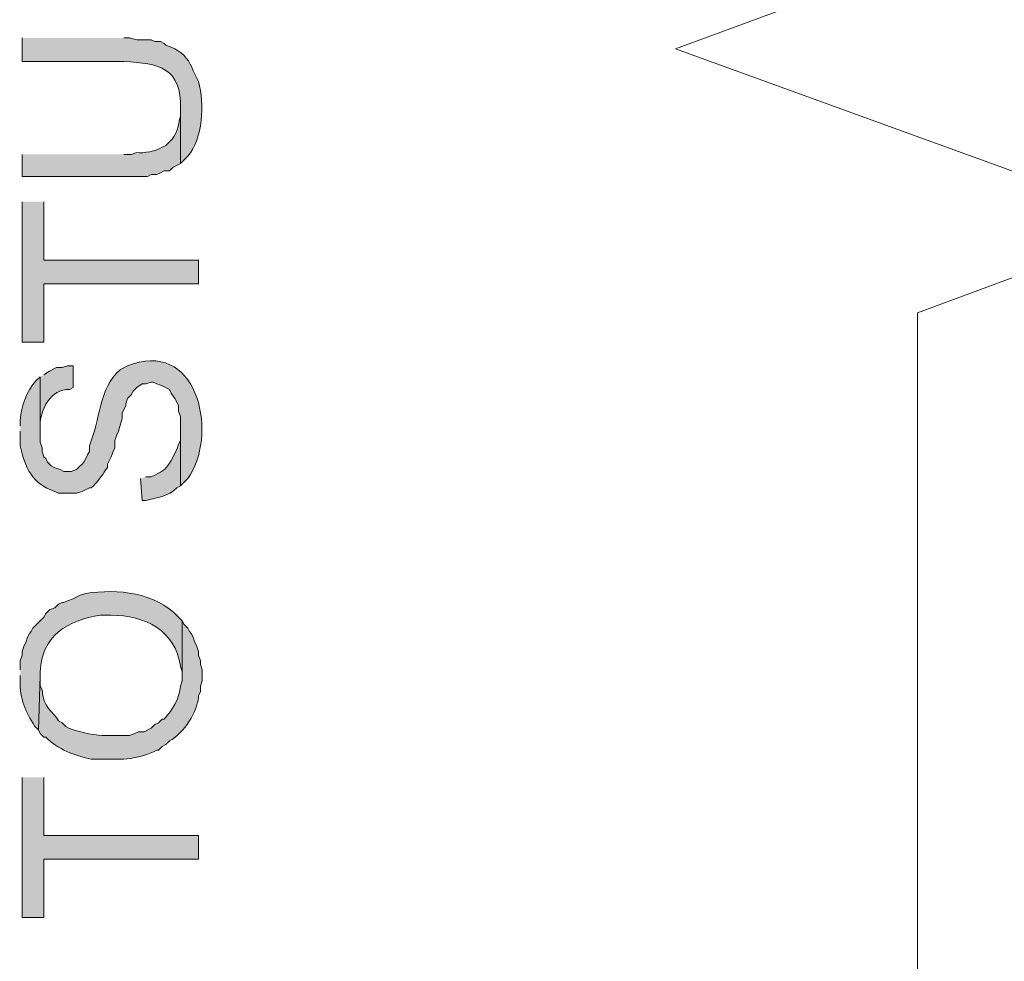
# Model space of a CAD drawing. Units: inches. Extents: x -0.43 to 9.07, y 0.71 to 10.35.
# Drawn here: x -0.43 to 0.02, y 4.37 to 4.8 of the extents above; entities that cross this region are included whole.
import ezdxf

# ---------------------------------------------------------------- set-up
doc = ezdxf.new("R2010")
doc.units = ezdxf.units.IN
doc.header["$MEASUREMENT"] = 0
doc.layers.add('Layer 1', color=7, linetype='Continuous')

msp = doc.modelspace()

# ---------------------------------------------------------------- hatches: boundary and pattern name
at = {"layer": 'Layer 1', "true_color": 0xffffff}
h = msp.add_hatch(color=7, dxfattribs=at)
edge = h.paths.add_edge_path()
edge.add_spline(control_points=[(-0.43068, 4.79403), (-0.43068, 4.79403), (-0.43068, 4.78319), (-0.43068, 4.78319), (-0.43068, 4.78319), (-0.38401, 4.78319), (-0.38401, 4.78319), (-0.36786, 4.7825), (-0.35762, 4.78038), (-0.35818, 4.76153), (-0.35818, 4.76153), (-0.35818, 4.73653), (-0.35818, 4.73653), (-0.35818, 4.73653), (-0.35484, 4.73986), (-0.35484, 4.73986), (-0.3478, 4.74793), (-0.3472, 4.76396), (-0.34984, 4.77403), (-0.34984, 4.77403), (-0.35234, 4.77903), (-0.35234, 4.77903), (-0.35366, 4.78329), (-0.35675, 4.78692), (-0.36068, 4.78903), (-0.36068, 4.78903), (-0.36234, 4.78986), (-0.36234, 4.78986), (-0.36234, 4.78986), (-0.36484, 4.79069), (-0.36484, 4.79069), (-0.36484, 4.79069), (-0.36568, 4.79153), (-0.36568, 4.79153), (-0.36568, 4.79153), (-0.36734, 4.79236), (-0.36734, 4.79236), (-0.36734, 4.79236), (-0.36984, 4.79236), (-0.36984, 4.79236), (-0.36984, 4.79236), (-0.37151, 4.79319), (-0.37151, 4.79319), (-0.37151, 4.79319), (-0.37818, 4.79319), (-0.37818, 4.79319), (-0.37818, 4.79319), (-0.38151, 4.79403), (-0.38151, 4.79403), (-0.38151, 4.79403), (-0.38401, 4.79403), (-0.38401, 4.79403)], knot_values=[0, 0, 0, 0, 0.013889, 0.013889, 0.013889, 0.027778, 0.027778, 0.027778, 0.041667, 0.041667, 0.041667, 0.055556, 0.055556, 0.055556, 0.069444, 0.069444, 0.069444, 0.083333, 0.083333, 0.083333, 0.097222, 0.097222, 0.097222, 0.111111, 0.111111, 0.111111, 0.125, 0.125, 0.125, 0.138889, 0.138889, 0.138889, 0.152778, 0.152778, 0.152778, 0.166667, 0.166667, 0.166667, 0.180556, 0.180556, 0.180556, 0.194444, 0.194444, 0.194444, 0.208333, 0.208333, 0.208333, 0.222222, 0.222222, 0.222222, 0.236111, 0.236111, 0.236111, 0.236111], degree=3, periodic=0)
edge.add_line((-0.38401, 4.79403), (-0.43068, 4.79403))
h = msp.add_hatch(color=7, dxfattribs=at)
edge = h.paths.add_edge_path()
edge.add_spline(control_points=[(-0.43068, 4.74069), (-0.43068, 4.74069), (-0.43068, 4.73069), (-0.43068, 4.73069), (-0.43068, 4.73069), (-0.37318, 4.73069), (-0.37318, 4.73069), (-0.37318, 4.73069), (-0.37151, 4.73153), (-0.37151, 4.73153), (-0.37151, 4.73153), (-0.36901, 4.73153), (-0.36901, 4.73153), (-0.36901, 4.73153), (-0.36734, 4.73236), (-0.36734, 4.73236), (-0.36734, 4.73236), (-0.36568, 4.73319), (-0.36568, 4.73319), (-0.36568, 4.73319), (-0.36318, 4.73319), (-0.36318, 4.73319), (-0.36318, 4.73319), (-0.36151, 4.73486), (-0.36151, 4.73486), (-0.36151, 4.73486), (-0.35818, 4.73653), (-0.35818, 4.73653), (-0.35818, 4.73653), (-0.35818, 4.76153), (-0.35818, 4.76153), (-0.35818, 4.76153), (-0.35818, 4.75819), (-0.35818, 4.75819), (-0.35923, 4.7541), (-0.3595, 4.74944), (-0.36318, 4.74653), (-0.36318, 4.74653), (-0.36484, 4.74486), (-0.36484, 4.74486), (-0.36484, 4.74486), (-0.36651, 4.74403), (-0.36651, 4.74403), (-0.36895, 4.74231), (-0.37522, 4.74111), (-0.37818, 4.74153), (-0.37818, 4.74153), (-0.38068, 4.74069), (-0.38068, 4.74069), (-0.38068, 4.74069), (-0.38401, 4.74069), (-0.38401, 4.74069)], knot_values=[0, 0, 0, 0, 0.013889, 0.013889, 0.013889, 0.027778, 0.027778, 0.027778, 0.041667, 0.041667, 0.041667, 0.055556, 0.055556, 0.055556, 0.069444, 0.069444, 0.069444, 0.083333, 0.083333, 0.083333, 0.097222, 0.097222, 0.097222, 0.111111, 0.111111, 0.111111, 0.125, 0.125, 0.125, 0.138889, 0.138889, 0.138889, 0.152778, 0.152778, 0.152778, 0.166667, 0.166667, 0.166667, 0.180556, 0.180556, 0.180556, 0.194444, 0.194444, 0.194444, 0.208333, 0.208333, 0.208333, 0.222222, 0.222222, 0.222222, 0.236111, 0.236111, 0.236111, 0.236111], degree=3, periodic=0)
edge.add_line((-0.38401, 4.74069), (-0.43068, 4.74069))
for points in [[(-0.43068, 4.71903), (-0.43068, 4.65486), (-0.42068, 4.65486), (-0.42068, 4.68153), (-0.34984, 4.68153), (-0.34984, 4.69236), (-0.42068, 4.69236), (-0.42068, 4.71903)], [(-0.43068, 4.4557), (-0.43068, 4.39153), (-0.42068, 4.39153), (-0.42068, 4.41819), (-0.34984, 4.41819), (-0.34984, 4.42903), (-0.42068, 4.42903), (-0.42068, 4.4557)]]:
    msp.add_hatch(color=7, dxfattribs=at).paths.add_polyline_path(points)
h = msp.add_hatch(color=7, dxfattribs=at)
edge = h.paths.add_edge_path()
edge.add_spline(control_points=[(-0.43151, 4.61403), (-0.43151, 4.61403), (-0.43151, 4.60736), (-0.43151, 4.60736), (-0.4294, 4.59728), (-0.42612, 4.5901), (-0.41568, 4.58653), (-0.41568, 4.58653), (-0.41401, 4.58569), (-0.41401, 4.58569), (-0.41401, 4.58569), (-0.40568, 4.58569), (-0.40568, 4.58569), (-0.40568, 4.58569), (-0.40318, 4.58653), (-0.40318, 4.58653), (-0.40318, 4.58653), (-0.39984, 4.58819), (-0.39984, 4.58819), (-0.39984, 4.58819), (-0.39901, 4.58819), (-0.39901, 4.58819), (-0.39637, 4.59065), (-0.39414, 4.59346), (-0.39234, 4.59653), (-0.39234, 4.59653), (-0.39151, 4.59736), (-0.39151, 4.59736), (-0.39151, 4.59736), (-0.39151, 4.59903), (-0.39151, 4.59903), (-0.39151, 4.59903), (-0.38984, 4.60236), (-0.38984, 4.60236), (-0.38984, 4.60236), (-0.38901, 4.60486), (-0.38901, 4.60486), (-0.38901, 4.60486), (-0.38818, 4.60653), (-0.38818, 4.60653), (-0.38818, 4.60653), (-0.38818, 4.60986), (-0.38818, 4.60986), (-0.38818, 4.60986), (-0.38734, 4.61236), (-0.38734, 4.61236), (-0.38734, 4.61236), (-0.38651, 4.61403), (-0.38651, 4.61403), (-0.38651, 4.61403), (-0.38568, 4.61736), (-0.38568, 4.61736), (-0.38568, 4.61736), (-0.38484, 4.61986), (-0.38484, 4.61986), (-0.38484, 4.61986), (-0.38484, 4.62236), (-0.38484, 4.62236), (-0.38484, 4.62236), (-0.38401, 4.62403), (-0.38401, 4.62403), (-0.38401, 4.62403), (-0.38318, 4.62569), (-0.38318, 4.62569), (-0.38318, 4.62569), (-0.38318, 4.62653), (-0.38318, 4.62653), (-0.38318, 4.62653), (-0.38234, 4.62903), (-0.38234, 4.62903), (-0.38234, 4.62903), (-0.38068, 4.63069), (-0.38068, 4.63069), (-0.38068, 4.63069), (-0.37984, 4.63236), (-0.37984, 4.63236), (-0.37984, 4.63236), (-0.37818, 4.63403), (-0.37818, 4.63403), (-0.37818, 4.63403), (-0.37568, 4.63569), (-0.37568, 4.63569), (-0.37568, 4.63569), (-0.37401, 4.63569), (-0.37401, 4.63569), (-0.37401, 4.63569), (-0.37151, 4.63653), (-0.37151, 4.63653), (-0.37151, 4.63653), (-0.37068, 4.63653), (-0.37068, 4.63653), (-0.37068, 4.63653), (-0.36901, 4.63569), (-0.36901, 4.63569), (-0.36901, 4.63569), (-0.36651, 4.63486), (-0.36651, 4.63486), (-0.36651, 4.63486), (-0.36318, 4.63319), (-0.36318, 4.63319), (-0.36318, 4.63319), (-0.36234, 4.63153), (-0.36234, 4.63153), (-0.36234, 4.63153), (-0.36068, 4.62903), (-0.36068, 4.62903), (-0.36068, 4.62903), (-0.35984, 4.62736), (-0.35984, 4.62736), (-0.35984, 4.62736), (-0.35901, 4.62569), (-0.35901, 4.62569), (-0.35901, 4.62569), (-0.35901, 4.62319), (-0.35901, 4.62319), (-0.35901, 4.62319), (-0.35818, 4.62069), (-0.35818, 4.62069), (-0.35818, 4.62069), (-0.35818, 4.58903), (-0.35818, 4.58903), (-0.35818, 4.58903), (-0.35484, 4.59236), (-0.35484, 4.59236), (-0.34098, 4.61146), (-0.34925, 4.65468), (-0.37984, 4.64486), (-0.37984, 4.64486), (-0.38234, 4.64403), (-0.38234, 4.64403), (-0.38234, 4.64403), (-0.38568, 4.64236), (-0.38568, 4.64236), (-0.39579, 4.63338), (-0.3948, 4.61919), (-0.39984, 4.60736), (-0.39984, 4.60736), (-0.39984, 4.60486), (-0.39984, 4.60486), (-0.39984, 4.60486), (-0.40068, 4.60319), (-0.40068, 4.60319), (-0.40068, 4.60319), (-0.40151, 4.60153), (-0.40151, 4.60153), (-0.40151, 4.60153), (-0.40234, 4.59986), (-0.40234, 4.59986), (-0.40234, 4.59986), (-0.40318, 4.59903), (-0.40318, 4.59903), (-0.40318, 4.59903), (-0.40401, 4.59819), (-0.40401, 4.59819), (-0.40401, 4.59819), (-0.40568, 4.59653), (-0.40568, 4.59653), (-0.40568, 4.59653), (-0.40818, 4.59569), (-0.40818, 4.59569), (-0.40818, 4.59569), (-0.41151, 4.59569), (-0.41151, 4.59569), (-0.41151, 4.59569), (-0.41318, 4.59653), (-0.41318, 4.59653), (-0.41318, 4.59653), (-0.41568, 4.59736), (-0.41568, 4.59736), (-0.41568, 4.59736), (-0.41734, 4.59819), (-0.41734, 4.59819), (-0.41734, 4.59819), (-0.41901, 4.59986), (-0.41901, 4.59986), (-0.41901, 4.59986), (-0.41984, 4.60153), (-0.41984, 4.60153), (-0.41984, 4.60153), (-0.42068, 4.60236), (-0.42068, 4.60236), (-0.42068, 4.60236), (-0.42151, 4.60486), (-0.42151, 4.60486), (-0.42151, 4.60486), (-0.42151, 4.60653), (-0.42151, 4.60653), (-0.42151, 4.60653), (-0.42234, 4.60903), (-0.42234, 4.60903), (-0.42234, 4.60903), (-0.42234, 4.63903), (-0.42234, 4.63903), (-0.42234, 4.63903), (-0.42401, 4.63736), (-0.42401, 4.63736), (-0.42876, 4.63249), (-0.43087, 4.6256), (-0.43151, 4.61903), (-0.43151, 4.61903), (-0.43151, 4.61653), (-0.43151, 4.61653)], knot_values=[0, 0, 0, 0, 0.013889, 0.013889, 0.013889, 0.027778, 0.027778, 0.027778, 0.041667, 0.041667, 0.041667, 0.055556, 0.055556, 0.055556, 0.069444, 0.069444, 0.069444, 0.083333, 0.083333, 0.083333, 0.097222, 0.097222, 0.097222, 0.111111, 0.111111, 0.111111, 0.125, 0.125, 0.125, 0.138889, 0.138889, 0.138889, 0.152778, 0.152778, 0.152778, 0.166667, 0.166667, 0.166667, 0.180556, 0.180556, 0.180556, 0.194444, 0.194444, 0.194444, 0.208333, 0.208333, 0.208333, 0.222222, 0.222222, 0.222222, 0.236111, 0.236111, 0.236111, 0.25, 0.25, 0.25, 0.263889, 0.263889, 0.263889, 0.277778, 0.277778, 0.277778, 0.291667, 0.291667, 0.291667, 0.305556, 0.305556, 0.305556, 0.319444, 0.319444, 0.319444, 0.333333, 0.333333, 0.333333, 0.347222, 0.347222, 0.347222, 0.361111, 0.361111, 0.361111, 0.375, 0.375, 0.375, 0.388889, 0.388889, 0.388889, 0.402778, 0.402778, 0.402778, 0.416667, 0.416667, 0.416667, 0.430556, 0.430556, 0.430556, 0.444444, 0.444444, 0.444444, 0.458333, 0.458333, 0.458333, 0.472222, 0.472222, 0.472222, 0.486111, 0.486111, 0.486111, 0.5, 0.5, 0.5, 0.513889, 0.513889, 0.513889, 0.527778, 0.527778, 0.527778, 0.541667, 0.541667, 0.541667, 0.555556, 0.555556, 0.555556, 0.569444, 0.569444, 0.569444, 0.583333, 0.583333, 0.583333, 0.597222, 0.597222, 0.597222, 0.611111, 0.611111, 0.611111, 0.625, 0.625, 0.625, 0.638889, 0.638889, 0.638889, 0.652778, 0.652778, 0.652778, 0.666667, 0.666667, 0.666667, 0.680556, 0.680556, 0.680556, 0.694444, 0.694444, 0.694444, 0.708333, 0.708333, 0.708333, 0.722222, 0.722222, 0.722222, 0.736111, 0.736111, 0.736111, 0.75, 0.75, 0.75, 0.763889, 0.763889, 0.763889, 0.777778, 0.777778, 0.777778, 0.791667, 0.791667, 0.791667, 0.805556, 0.805556, 0.805556, 0.819444, 0.819444, 0.819444, 0.833333, 0.833333, 0.833333, 0.847222, 0.847222, 0.847222, 0.861111, 0.861111, 0.861111, 0.875, 0.875, 0.875, 0.888889, 0.888889, 0.888889, 0.902778, 0.902778, 0.902778, 0.916667, 0.916667, 0.916667, 0.930556, 0.930556, 0.930556, 0.930556], degree=3, periodic=0)
edge.add_line((-0.43151, 4.61653), (-0.43151, 4.61403))
h = msp.add_hatch(color=7, dxfattribs=at)
edge = h.paths.add_edge_path()
edge.add_spline(control_points=[(-0.42234, 4.63903), (-0.42234, 4.63903), (-0.42234, 4.61403), (-0.42234, 4.61403), (-0.42234, 4.61403), (-0.42234, 4.61653), (-0.42234, 4.61653), (-0.42255, 4.62389), (-0.41741, 4.63356), (-0.40901, 4.6332), (-0.40901, 4.6332), (-0.40734, 4.63403), (-0.40734, 4.63403), (-0.40734, 4.63403), (-0.40734, 4.64403), (-0.40734, 4.64403), (-0.40734, 4.64403), (-0.40984, 4.64403), (-0.40984, 4.64403), (-0.40984, 4.64403), (-0.41234, 4.6432), (-0.41234, 4.6432), (-0.41234, 4.6432), (-0.41484, 4.6432), (-0.41484, 4.6432), (-0.41484, 4.6432), (-0.41818, 4.64153), (-0.41818, 4.64153), (-0.41818, 4.64153), (-0.42068, 4.63986), (-0.42068, 4.63986)], knot_values=[0, 0, 0, 0, 0.013889, 0.013889, 0.013889, 0.027778, 0.027778, 0.027778, 0.041667, 0.041667, 0.041667, 0.055556, 0.055556, 0.055556, 0.069444, 0.069444, 0.069444, 0.083333, 0.083333, 0.083333, 0.097222, 0.097222, 0.097222, 0.111111, 0.111111, 0.111111, 0.125, 0.125, 0.125, 0.138889, 0.138889, 0.138889, 0.138889], degree=3, periodic=0)
edge.add_line((-0.42068, 4.63986), (-0.42234, 4.63903))
h = msp.add_hatch(color=7, dxfattribs=at)
edge = h.paths.add_edge_path()
edge.add_spline(control_points=[(-0.37651, 4.59236), (-0.37651, 4.59236), (-0.37568, 4.58236), (-0.37568, 4.58236), (-0.37568, 4.58236), (-0.37401, 4.58236), (-0.37401, 4.58236), (-0.36916, 4.58358), (-0.36345, 4.58415), (-0.35984, 4.58819), (-0.35984, 4.58819), (-0.35818, 4.58903), (-0.35818, 4.58903), (-0.35818, 4.58903), (-0.35818, 4.61653), (-0.35818, 4.61653), (-0.35818, 4.61653), (-0.35818, 4.60986), (-0.35818, 4.60986), (-0.35818, 4.60986), (-0.35901, 4.60819), (-0.35901, 4.60819), (-0.35901, 4.60819), (-0.35984, 4.60569), (-0.35984, 4.60569), (-0.35984, 4.60569), (-0.36068, 4.60403), (-0.36068, 4.60403), (-0.36068, 4.60403), (-0.36151, 4.60236), (-0.36151, 4.60236), (-0.36151, 4.60236), (-0.36234, 4.60069), (-0.36234, 4.60069), (-0.36477, 4.59696), (-0.36575, 4.59578), (-0.36984, 4.59403), (-0.36984, 4.59403), (-0.37151, 4.5932), (-0.37151, 4.5932), (-0.37151, 4.5932), (-0.37401, 4.5932), (-0.37401, 4.5932)], knot_values=[0, 0, 0, 0, 0.013889, 0.013889, 0.013889, 0.027778, 0.027778, 0.027778, 0.041667, 0.041667, 0.041667, 0.055556, 0.055556, 0.055556, 0.069444, 0.069444, 0.069444, 0.083333, 0.083333, 0.083333, 0.097222, 0.097222, 0.097222, 0.111111, 0.111111, 0.111111, 0.125, 0.125, 0.125, 0.138889, 0.138889, 0.138889, 0.152778, 0.152778, 0.152778, 0.166667, 0.166667, 0.166667, 0.180556, 0.180556, 0.180556, 0.194444, 0.194444, 0.194444, 0.194444], degree=3, periodic=0)
edge.add_line((-0.37401, 4.5932), (-0.37651, 4.59236))
h = msp.add_hatch(color=7, dxfattribs=at)
edge = h.paths.add_edge_path()
edge.add_spline(control_points=[(-0.43151, 4.50236), (-0.43151, 4.50236), (-0.43151, 4.49986), (-0.43151, 4.49986), (-0.43176, 4.49147), (-0.4292, 4.48604), (-0.42484, 4.47903), (-0.42484, 4.47903), (-0.42318, 4.47736), (-0.42318, 4.47736), (-0.42318, 4.47736), (-0.42234, 4.50236), (-0.42234, 4.50236), (-0.42234, 4.50236), (-0.42234, 4.50403), (-0.42234, 4.50403), (-0.422, 4.52042), (-0.40952, 4.52765), (-0.39484, 4.52986), (-0.39484, 4.52986), (-0.38984, 4.52986), (-0.38984, 4.52986), (-0.37472, 4.53006), (-0.36032, 4.52281), (-0.35818, 4.50653), (-0.35818, 4.50653), (-0.35734, 4.50403), (-0.35734, 4.50403), (-0.35734, 4.50403), (-0.35734, 4.50236), (-0.35734, 4.50236), (-0.35734, 4.50236), (-0.35734, 4.52736), (-0.35734, 4.52736), (-0.35734, 4.52736), (-0.35901, 4.52903), (-0.35901, 4.52903), (-0.37004, 4.54042), (-0.38654, 4.54196), (-0.40151, 4.53986), (-0.40151, 4.53986), (-0.40401, 4.53903), (-0.40401, 4.53903), (-0.40401, 4.53903), (-0.40734, 4.53736), (-0.40734, 4.53736), (-0.40734, 4.53736), (-0.40984, 4.53653), (-0.40984, 4.53653), (-0.40984, 4.53653), (-0.41151, 4.53569), (-0.41151, 4.53569), (-0.41151, 4.53569), (-0.41234, 4.53569), (-0.41234, 4.53569), (-0.41234, 4.53569), (-0.41401, 4.53486), (-0.41401, 4.53486), (-0.41401, 4.53486), (-0.41568, 4.53319), (-0.41568, 4.53319), (-0.41568, 4.53319), (-0.41818, 4.53236), (-0.41818, 4.53236), (-0.41818, 4.53236), (-0.41984, 4.53069), (-0.41984, 4.53069), (-0.41984, 4.53069), (-0.42068, 4.52903), (-0.42068, 4.52903), (-0.42068, 4.52903), (-0.42568, 4.52403), (-0.42568, 4.52403), (-0.42568, 4.52403), (-0.42651, 4.52236), (-0.42651, 4.52236), (-0.42651, 4.52236), (-0.42734, 4.52153), (-0.42734, 4.52153), (-0.42734, 4.52153), (-0.42818, 4.51986), (-0.42818, 4.51986), (-0.42818, 4.51986), (-0.42901, 4.51736), (-0.42901, 4.51736), (-0.42901, 4.51736), (-0.42984, 4.51569), (-0.42984, 4.51569), (-0.42984, 4.51569), (-0.43068, 4.51319), (-0.43068, 4.51319), (-0.43068, 4.51319), (-0.43068, 4.51153), (-0.43068, 4.51153), (-0.43068, 4.51153), (-0.43151, 4.50903), (-0.43151, 4.50903), (-0.43151, 4.50903), (-0.43151, 4.50486), (-0.43151, 4.50486)], knot_values=[0, 0, 0, 0, 0.013889, 0.013889, 0.013889, 0.027778, 0.027778, 0.027778, 0.041667, 0.041667, 0.041667, 0.055556, 0.055556, 0.055556, 0.069444, 0.069444, 0.069444, 0.083333, 0.083333, 0.083333, 0.097222, 0.097222, 0.097222, 0.111111, 0.111111, 0.111111, 0.125, 0.125, 0.125, 0.138889, 0.138889, 0.138889, 0.152778, 0.152778, 0.152778, 0.166667, 0.166667, 0.166667, 0.180556, 0.180556, 0.180556, 0.194444, 0.194444, 0.194444, 0.208333, 0.208333, 0.208333, 0.222222, 0.222222, 0.222222, 0.236111, 0.236111, 0.236111, 0.25, 0.25, 0.25, 0.263889, 0.263889, 0.263889, 0.277778, 0.277778, 0.277778, 0.291667, 0.291667, 0.291667, 0.305556, 0.305556, 0.305556, 0.319444, 0.319444, 0.319444, 0.333333, 0.333333, 0.333333, 0.347222, 0.347222, 0.347222, 0.361111, 0.361111, 0.361111, 0.375, 0.375, 0.375, 0.388889, 0.388889, 0.388889, 0.402778, 0.402778, 0.402778, 0.416667, 0.416667, 0.416667, 0.430556, 0.430556, 0.430556, 0.444444, 0.444444, 0.444444, 0.458333, 0.458333, 0.458333, 0.458333], degree=3, periodic=0)
edge.add_line((-0.43151, 4.50486), (-0.43151, 4.50236))
h = msp.add_hatch(color=7, dxfattribs=at)
edge = h.paths.add_edge_path()
edge.add_spline(control_points=[(-0.42318, 4.47736), (-0.42318, 4.47736), (-0.42234, 4.47569), (-0.42234, 4.47569), (-0.42234, 4.47569), (-0.42068, 4.47403), (-0.42068, 4.47403), (-0.42068, 4.47403), (-0.41984, 4.47403), (-0.41984, 4.47403), (-0.41427, 4.46849), (-0.40657, 4.46561), (-0.39901, 4.46403), (-0.39901, 4.46403), (-0.39401, 4.46403), (-0.39401, 4.46403), (-0.38486, 4.46383), (-0.37733, 4.46374), (-0.36901, 4.4682), (-0.36901, 4.4682), (-0.36818, 4.4682), (-0.36818, 4.4682), (-0.36818, 4.4682), (-0.36651, 4.46986), (-0.36651, 4.46986), (-0.36651, 4.46986), (-0.36484, 4.47069), (-0.36484, 4.47069), (-0.36484, 4.47069), (-0.36318, 4.47236), (-0.36318, 4.47236), (-0.35676, 4.47583), (-0.35007, 4.48593), (-0.34984, 4.49319), (-0.34984, 4.49319), (-0.34901, 4.49486), (-0.34901, 4.49486), (-0.34901, 4.49486), (-0.34901, 4.49736), (-0.34901, 4.49736), (-0.34901, 4.49736), (-0.34818, 4.49986), (-0.34818, 4.49986), (-0.34818, 4.49986), (-0.34818, 4.50486), (-0.34818, 4.50486), (-0.34818, 4.50486), (-0.34901, 4.50736), (-0.34901, 4.50736), (-0.34901, 4.50736), (-0.34901, 4.50903), (-0.34901, 4.50903), (-0.34901, 4.50903), (-0.34984, 4.51153), (-0.34984, 4.51153), (-0.34984, 4.51153), (-0.34984, 4.51319), (-0.34984, 4.51319), (-0.34984, 4.51319), (-0.35068, 4.51569), (-0.35068, 4.51569), (-0.35068, 4.51569), (-0.35151, 4.51736), (-0.35151, 4.51736), (-0.35151, 4.51736), (-0.35234, 4.51986), (-0.35234, 4.51986), (-0.35234, 4.51986), (-0.35318, 4.52153), (-0.35318, 4.52153), (-0.35318, 4.52153), (-0.35401, 4.52236), (-0.35401, 4.52236), (-0.35401, 4.52236), (-0.35484, 4.52403), (-0.35484, 4.52403), (-0.35484, 4.52403), (-0.35651, 4.52569), (-0.35651, 4.52569), (-0.35651, 4.52569), (-0.35734, 4.52736), (-0.35734, 4.52736), (-0.35734, 4.52736), (-0.35734, 4.49986), (-0.35734, 4.49986), (-0.35734, 4.49986), (-0.35818, 4.49736), (-0.35818, 4.49736), (-0.35865, 4.49171), (-0.36182, 4.48636), (-0.36568, 4.48236), (-0.36568, 4.48236), (-0.36651, 4.48236), (-0.36651, 4.48236), (-0.36651, 4.48236), (-0.36818, 4.48069), (-0.36818, 4.48069), (-0.36818, 4.48069), (-0.36984, 4.47986), (-0.36984, 4.47986), (-0.36984, 4.47986), (-0.37151, 4.4782), (-0.37151, 4.4782), (-0.37151, 4.4782), (-0.37484, 4.47653), (-0.37484, 4.47653), (-0.37484, 4.47653), (-0.37734, 4.47653), (-0.37734, 4.47653), (-0.37734, 4.47653), (-0.37901, 4.47569), (-0.37901, 4.47569), (-0.37901, 4.47569), (-0.38151, 4.47486), (-0.38151, 4.47486), (-0.38151, 4.47486), (-0.39401, 4.47486), (-0.39401, 4.47486), (-0.39793, 4.47508), (-0.4075, 4.47674), (-0.41068, 4.47903), (-0.41068, 4.47903), (-0.41234, 4.48069), (-0.41234, 4.48069), (-0.41234, 4.48069), (-0.41401, 4.48153), (-0.41401, 4.48153), (-0.4162, 4.48569), (-0.42134, 4.48789), (-0.42151, 4.49569), (-0.42151, 4.49569), (-0.42234, 4.49736), (-0.42234, 4.49736), (-0.42234, 4.49736), (-0.42234, 4.50236), (-0.42234, 4.50236)], knot_values=[0, 0, 0, 0, 0.013889, 0.013889, 0.013889, 0.027778, 0.027778, 0.027778, 0.041667, 0.041667, 0.041667, 0.055556, 0.055556, 0.055556, 0.069444, 0.069444, 0.069444, 0.083333, 0.083333, 0.083333, 0.097222, 0.097222, 0.097222, 0.111111, 0.111111, 0.111111, 0.125, 0.125, 0.125, 0.138889, 0.138889, 0.138889, 0.152778, 0.152778, 0.152778, 0.166667, 0.166667, 0.166667, 0.180556, 0.180556, 0.180556, 0.194444, 0.194444, 0.194444, 0.208333, 0.208333, 0.208333, 0.222222, 0.222222, 0.222222, 0.236111, 0.236111, 0.236111, 0.25, 0.25, 0.25, 0.263889, 0.263889, 0.263889, 0.277778, 0.277778, 0.277778, 0.291667, 0.291667, 0.291667, 0.305556, 0.305556, 0.305556, 0.319444, 0.319444, 0.319444, 0.333333, 0.333333, 0.333333, 0.347222, 0.347222, 0.347222, 0.361111, 0.361111, 0.361111, 0.375, 0.375, 0.375, 0.388889, 0.388889, 0.388889, 0.402778, 0.402778, 0.402778, 0.416667, 0.416667, 0.416667, 0.430556, 0.430556, 0.430556, 0.444444, 0.444444, 0.444444, 0.458333, 0.458333, 0.458333, 0.472222, 0.472222, 0.472222, 0.486111, 0.486111, 0.486111, 0.5, 0.5, 0.5, 0.513889, 0.513889, 0.513889, 0.527778, 0.527778, 0.527778, 0.541667, 0.541667, 0.541667, 0.555556, 0.555556, 0.555556, 0.569444, 0.569444, 0.569444, 0.583333, 0.583333, 0.583333, 0.597222, 0.597222, 0.597222, 0.611111, 0.611111, 0.611111, 0.625, 0.625, 0.625, 0.625], degree=3, periodic=0)
edge.add_line((-0.42234, 4.50236), (-0.42318, 4.47736))

# ---------------------------------------------------------------- linework, layer by layer
at = {"layer": 'Layer 1', "lineweight": 0}
for points in [[(-0.02068, 8.04403), (-0.02068, 4.82986), (-0.13151, 4.78903), (0.08932, 4.70903), (-0.02068, 4.6682), (-0.02068, 1.64986)], [(-0.43068, 4.71903), (-0.43068, 4.65486), (-0.42068, 4.65486), (-0.42068, 4.68153), (-0.34984, 4.68153), (-0.34984, 4.69236), (-0.42068, 4.69236), (-0.42068, 4.71903)], [(-0.43068, 4.4557), (-0.43068, 4.39153), (-0.42068, 4.39153), (-0.42068, 4.41819), (-0.34984, 4.41819), (-0.34984, 4.42903), (-0.42068, 4.42903), (-0.42068, 4.4557)]]:
    msp.add_lwpolyline(points, dxfattribs=at)
for points, knots in [([(-0.43068, 4.79403), (-0.43068, 4.79403), (-0.43068, 4.78319), (-0.43068, 4.78319), (-0.43068, 4.78319), (-0.38401, 4.78319), (-0.38401, 4.78319), (-0.36786, 4.7825), (-0.35762, 4.78038), (-0.35818, 4.76153), (-0.35818, 4.76153), (-0.35818, 4.73653), (-0.35818, 4.73653), (-0.35818, 4.73653), (-0.35484, 4.73986), (-0.35484, 4.73986), (-0.3478, 4.74793), (-0.3472, 4.76396), (-0.34984, 4.77403), (-0.34984, 4.77403), (-0.35234, 4.77903), (-0.35234, 4.77903), (-0.35366, 4.78329), (-0.35675, 4.78692), (-0.36068, 4.78903), (-0.36068, 4.78903), (-0.36234, 4.78986), (-0.36234, 4.78986), (-0.36234, 4.78986), (-0.36484, 4.79069), (-0.36484, 4.79069), (-0.36484, 4.79069), (-0.36568, 4.79153), (-0.36568, 4.79153), (-0.36568, 4.79153), (-0.36734, 4.79236), (-0.36734, 4.79236), (-0.36734, 4.79236), (-0.36984, 4.79236), (-0.36984, 4.79236), (-0.36984, 4.79236), (-0.37151, 4.79319), (-0.37151, 4.79319), (-0.37151, 4.79319), (-0.37818, 4.79319), (-0.37818, 4.79319), (-0.37818, 4.79319), (-0.38151, 4.79403), (-0.38151, 4.79403), (-0.38151, 4.79403), (-0.38401, 4.79403), (-0.38401, 4.79403)], [0, 0, 0, 0, 1, 1, 1, 2, 2, 2, 3, 3, 3, 4, 4, 4, 5, 5, 5, 6, 6, 6, 7, 7, 7, 8, 8, 8, 9, 9, 9, 10, 10, 10, 11, 11, 11, 12, 12, 12, 13, 13, 13, 14, 14, 14, 15, 15, 15, 16, 16, 16, 17, 17, 17, 17]), ([(-0.43068, 4.74069), (-0.43068, 4.74069), (-0.43068, 4.73069), (-0.43068, 4.73069), (-0.43068, 4.73069), (-0.37318, 4.73069), (-0.37318, 4.73069), (-0.37318, 4.73069), (-0.37151, 4.73153), (-0.37151, 4.73153), (-0.37151, 4.73153), (-0.36901, 4.73153), (-0.36901, 4.73153), (-0.36901, 4.73153), (-0.36734, 4.73236), (-0.36734, 4.73236), (-0.36734, 4.73236), (-0.36568, 4.73319), (-0.36568, 4.73319), (-0.36568, 4.73319), (-0.36318, 4.73319), (-0.36318, 4.73319), (-0.36318, 4.73319), (-0.36151, 4.73486), (-0.36151, 4.73486), (-0.36151, 4.73486), (-0.35818, 4.73653), (-0.35818, 4.73653), (-0.35818, 4.73653), (-0.35818, 4.76153), (-0.35818, 4.76153), (-0.35818, 4.76153), (-0.35818, 4.75819), (-0.35818, 4.75819), (-0.35923, 4.7541), (-0.3595, 4.74944), (-0.36318, 4.74653), (-0.36318, 4.74653), (-0.36484, 4.74486), (-0.36484, 4.74486), (-0.36484, 4.74486), (-0.36651, 4.74403), (-0.36651, 4.74403), (-0.36895, 4.74231), (-0.37522, 4.74111), (-0.37818, 4.74153), (-0.37818, 4.74153), (-0.38068, 4.74069), (-0.38068, 4.74069), (-0.38068, 4.74069), (-0.38401, 4.74069), (-0.38401, 4.74069)], [0, 0, 0, 0, 1, 1, 1, 2, 2, 2, 3, 3, 3, 4, 4, 4, 5, 5, 5, 6, 6, 6, 7, 7, 7, 8, 8, 8, 9, 9, 9, 10, 10, 10, 11, 11, 11, 12, 12, 12, 13, 13, 13, 14, 14, 14, 15, 15, 15, 16, 16, 16, 17, 17, 17, 17]), ([(-0.43151, 4.61403), (-0.43151, 4.61403), (-0.43151, 4.60736), (-0.43151, 4.60736), (-0.4294, 4.59728), (-0.42612, 4.5901), (-0.41568, 4.58653), (-0.41568, 4.58653), (-0.41401, 4.58569), (-0.41401, 4.58569), (-0.41401, 4.58569), (-0.40568, 4.58569), (-0.40568, 4.58569), (-0.40568, 4.58569), (-0.40318, 4.58653), (-0.40318, 4.58653), (-0.40318, 4.58653), (-0.39984, 4.58819), (-0.39984, 4.58819), (-0.39984, 4.58819), (-0.39901, 4.58819), (-0.39901, 4.58819), (-0.39637, 4.59065), (-0.39414, 4.59346), (-0.39234, 4.59653), (-0.39234, 4.59653), (-0.39151, 4.59736), (-0.39151, 4.59736), (-0.39151, 4.59736), (-0.39151, 4.59903), (-0.39151, 4.59903), (-0.39151, 4.59903), (-0.38984, 4.60236), (-0.38984, 4.60236), (-0.38984, 4.60236), (-0.38901, 4.60486), (-0.38901, 4.60486), (-0.38901, 4.60486), (-0.38818, 4.60653), (-0.38818, 4.60653), (-0.38818, 4.60653), (-0.38818, 4.60986), (-0.38818, 4.60986), (-0.38818, 4.60986), (-0.38734, 4.61236), (-0.38734, 4.61236), (-0.38734, 4.61236), (-0.38651, 4.61403), (-0.38651, 4.61403), (-0.38651, 4.61403), (-0.38568, 4.61736), (-0.38568, 4.61736), (-0.38568, 4.61736), (-0.38484, 4.61986), (-0.38484, 4.61986), (-0.38484, 4.61986), (-0.38484, 4.62236), (-0.38484, 4.62236), (-0.38484, 4.62236), (-0.38401, 4.62403), (-0.38401, 4.62403), (-0.38401, 4.62403), (-0.38318, 4.62569), (-0.38318, 4.62569), (-0.38318, 4.62569), (-0.38318, 4.62653), (-0.38318, 4.62653), (-0.38318, 4.62653), (-0.38234, 4.62903), (-0.38234, 4.62903), (-0.38234, 4.62903), (-0.38068, 4.63069), (-0.38068, 4.63069), (-0.38068, 4.63069), (-0.37984, 4.63236), (-0.37984, 4.63236), (-0.37984, 4.63236), (-0.37818, 4.63403), (-0.37818, 4.63403), (-0.37818, 4.63403), (-0.37568, 4.63569), (-0.37568, 4.63569), (-0.37568, 4.63569), (-0.37401, 4.63569), (-0.37401, 4.63569), (-0.37401, 4.63569), (-0.37151, 4.63653), (-0.37151, 4.63653), (-0.37151, 4.63653), (-0.37068, 4.63653), (-0.37068, 4.63653), (-0.37068, 4.63653), (-0.36901, 4.63569), (-0.36901, 4.63569), (-0.36901, 4.63569), (-0.36651, 4.63486), (-0.36651, 4.63486), (-0.36651, 4.63486), (-0.36318, 4.63319), (-0.36318, 4.63319), (-0.36318, 4.63319), (-0.36234, 4.63153), (-0.36234, 4.63153), (-0.36234, 4.63153), (-0.36068, 4.62903), (-0.36068, 4.62903), (-0.36068, 4.62903), (-0.35984, 4.62736), (-0.35984, 4.62736), (-0.35984, 4.62736), (-0.35901, 4.62569), (-0.35901, 4.62569), (-0.35901, 4.62569), (-0.35901, 4.62319), (-0.35901, 4.62319), (-0.35901, 4.62319), (-0.35818, 4.62069), (-0.35818, 4.62069), (-0.35818, 4.62069), (-0.35818, 4.58903), (-0.35818, 4.58903), (-0.35818, 4.58903), (-0.35484, 4.59236), (-0.35484, 4.59236), (-0.34098, 4.61146), (-0.34925, 4.65468), (-0.37984, 4.64486), (-0.37984, 4.64486), (-0.38234, 4.64403), (-0.38234, 4.64403), (-0.38234, 4.64403), (-0.38568, 4.64236), (-0.38568, 4.64236), (-0.39579, 4.63338), (-0.3948, 4.61919), (-0.39984, 4.60736), (-0.39984, 4.60736), (-0.39984, 4.60486), (-0.39984, 4.60486), (-0.39984, 4.60486), (-0.40068, 4.60319), (-0.40068, 4.60319), (-0.40068, 4.60319), (-0.40151, 4.60153), (-0.40151, 4.60153), (-0.40151, 4.60153), (-0.40234, 4.59986), (-0.40234, 4.59986), (-0.40234, 4.59986), (-0.40318, 4.59903), (-0.40318, 4.59903), (-0.40318, 4.59903), (-0.40401, 4.59819), (-0.40401, 4.59819), (-0.40401, 4.59819), (-0.40568, 4.59653), (-0.40568, 4.59653), (-0.40568, 4.59653), (-0.40818, 4.59569), (-0.40818, 4.59569), (-0.40818, 4.59569), (-0.41151, 4.59569), (-0.41151, 4.59569), (-0.41151, 4.59569), (-0.41318, 4.59653), (-0.41318, 4.59653), (-0.41318, 4.59653), (-0.41568, 4.59736), (-0.41568, 4.59736), (-0.41568, 4.59736), (-0.41734, 4.59819), (-0.41734, 4.59819), (-0.41734, 4.59819), (-0.41901, 4.59986), (-0.41901, 4.59986), (-0.41901, 4.59986), (-0.41984, 4.60153), (-0.41984, 4.60153), (-0.41984, 4.60153), (-0.42068, 4.60236), (-0.42068, 4.60236), (-0.42068, 4.60236), (-0.42151, 4.60486), (-0.42151, 4.60486), (-0.42151, 4.60486), (-0.42151, 4.60653), (-0.42151, 4.60653), (-0.42151, 4.60653), (-0.42234, 4.60903), (-0.42234, 4.60903), (-0.42234, 4.60903), (-0.42234, 4.63903), (-0.42234, 4.63903), (-0.42234, 4.63903), (-0.42401, 4.63736), (-0.42401, 4.63736), (-0.42876, 4.63249), (-0.43087, 4.6256), (-0.43151, 4.61903), (-0.43151, 4.61903), (-0.43151, 4.61653), (-0.43151, 4.61653)], [0, 0, 0, 0, 1, 1, 1, 2, 2, 2, 3, 3, 3, 4, 4, 4, 5, 5, 5, 6, 6, 6, 7, 7, 7, 8, 8, 8, 9, 9, 9, 10, 10, 10, 11, 11, 11, 12, 12, 12, 13, 13, 13, 14, 14, 14, 15, 15, 15, 16, 16, 16, 17, 17, 17, 18, 18, 18, 19, 19, 19, 20, 20, 20, 21, 21, 21, 22, 22, 22, 23, 23, 23, 24, 24, 24, 25, 25, 25, 26, 26, 26, 27, 27, 27, 28, 28, 28, 29, 29, 29, 30, 30, 30, 31, 31, 31, 32, 32, 32, 33, 33, 33, 34, 34, 34, 35, 35, 35, 36, 36, 36, 37, 37, 37, 38, 38, 38, 39, 39, 39, 40, 40, 40, 41, 41, 41, 42, 42, 42, 43, 43, 43, 44, 44, 44, 45, 45, 45, 46, 46, 46, 47, 47, 47, 48, 48, 48, 49, 49, 49, 50, 50, 50, 51, 51, 51, 52, 52, 52, 53, 53, 53, 54, 54, 54, 55, 55, 55, 56, 56, 56, 57, 57, 57, 58, 58, 58, 59, 59, 59, 60, 60, 60, 61, 61, 61, 62, 62, 62, 63, 63, 63, 64, 64, 64, 65, 65, 65, 66, 66, 66, 67, 67, 67, 67]), ([(-0.42234, 4.63903), (-0.42234, 4.63903), (-0.42234, 4.61403), (-0.42234, 4.61403), (-0.42234, 4.61403), (-0.42234, 4.61653), (-0.42234, 4.61653), (-0.42255, 4.62389), (-0.41741, 4.63356), (-0.40901, 4.6332), (-0.40901, 4.6332), (-0.40734, 4.63403), (-0.40734, 4.63403), (-0.40734, 4.63403), (-0.40734, 4.64403), (-0.40734, 4.64403), (-0.40734, 4.64403), (-0.40984, 4.64403), (-0.40984, 4.64403), (-0.40984, 4.64403), (-0.41234, 4.6432), (-0.41234, 4.6432), (-0.41234, 4.6432), (-0.41484, 4.6432), (-0.41484, 4.6432), (-0.41484, 4.6432), (-0.41818, 4.64153), (-0.41818, 4.64153), (-0.41818, 4.64153), (-0.42068, 4.63986), (-0.42068, 4.63986)], [0, 0, 0, 0, 1, 1, 1, 2, 2, 2, 3, 3, 3, 4, 4, 4, 5, 5, 5, 6, 6, 6, 7, 7, 7, 8, 8, 8, 9, 9, 9, 10, 10, 10, 10]), ([(-0.37651, 4.59236), (-0.37651, 4.59236), (-0.37568, 4.58236), (-0.37568, 4.58236), (-0.37568, 4.58236), (-0.37401, 4.58236), (-0.37401, 4.58236), (-0.36916, 4.58358), (-0.36345, 4.58415), (-0.35984, 4.58819), (-0.35984, 4.58819), (-0.35818, 4.58903), (-0.35818, 4.58903), (-0.35818, 4.58903), (-0.35818, 4.61653), (-0.35818, 4.61653), (-0.35818, 4.61653), (-0.35818, 4.60986), (-0.35818, 4.60986), (-0.35818, 4.60986), (-0.35901, 4.60819), (-0.35901, 4.60819), (-0.35901, 4.60819), (-0.35984, 4.60569), (-0.35984, 4.60569), (-0.35984, 4.60569), (-0.36068, 4.60403), (-0.36068, 4.60403), (-0.36068, 4.60403), (-0.36151, 4.60236), (-0.36151, 4.60236), (-0.36151, 4.60236), (-0.36234, 4.60069), (-0.36234, 4.60069), (-0.36477, 4.59696), (-0.36575, 4.59578), (-0.36984, 4.59403), (-0.36984, 4.59403), (-0.37151, 4.5932), (-0.37151, 4.5932), (-0.37151, 4.5932), (-0.37401, 4.5932), (-0.37401, 4.5932)], [0, 0, 0, 0, 1, 1, 1, 2, 2, 2, 3, 3, 3, 4, 4, 4, 5, 5, 5, 6, 6, 6, 7, 7, 7, 8, 8, 8, 9, 9, 9, 10, 10, 10, 11, 11, 11, 12, 12, 12, 13, 13, 13, 14, 14, 14, 14]), ([(-0.43151, 4.50236), (-0.43151, 4.50236), (-0.43151, 4.49986), (-0.43151, 4.49986), (-0.43176, 4.49147), (-0.4292, 4.48604), (-0.42484, 4.47903), (-0.42484, 4.47903), (-0.42318, 4.47736), (-0.42318, 4.47736), (-0.42318, 4.47736), (-0.42234, 4.50236), (-0.42234, 4.50236), (-0.42234, 4.50236), (-0.42234, 4.50403), (-0.42234, 4.50403), (-0.422, 4.52042), (-0.40952, 4.52765), (-0.39484, 4.52986), (-0.39484, 4.52986), (-0.38984, 4.52986), (-0.38984, 4.52986), (-0.37472, 4.53006), (-0.36032, 4.52281), (-0.35818, 4.50653), (-0.35818, 4.50653), (-0.35734, 4.50403), (-0.35734, 4.50403), (-0.35734, 4.50403), (-0.35734, 4.50236), (-0.35734, 4.50236), (-0.35734, 4.50236), (-0.35734, 4.52736), (-0.35734, 4.52736), (-0.35734, 4.52736), (-0.35901, 4.52903), (-0.35901, 4.52903), (-0.37004, 4.54042), (-0.38654, 4.54196), (-0.40151, 4.53986), (-0.40151, 4.53986), (-0.40401, 4.53903), (-0.40401, 4.53903), (-0.40401, 4.53903), (-0.40734, 4.53736), (-0.40734, 4.53736), (-0.40734, 4.53736), (-0.40984, 4.53653), (-0.40984, 4.53653), (-0.40984, 4.53653), (-0.41151, 4.53569), (-0.41151, 4.53569), (-0.41151, 4.53569), (-0.41234, 4.53569), (-0.41234, 4.53569), (-0.41234, 4.53569), (-0.41401, 4.53486), (-0.41401, 4.53486), (-0.41401, 4.53486), (-0.41568, 4.53319), (-0.41568, 4.53319), (-0.41568, 4.53319), (-0.41818, 4.53236), (-0.41818, 4.53236), (-0.41818, 4.53236), (-0.41984, 4.53069), (-0.41984, 4.53069), (-0.41984, 4.53069), (-0.42068, 4.52903), (-0.42068, 4.52903), (-0.42068, 4.52903), (-0.42568, 4.52403), (-0.42568, 4.52403), (-0.42568, 4.52403), (-0.42651, 4.52236), (-0.42651, 4.52236), (-0.42651, 4.52236), (-0.42734, 4.52153), (-0.42734, 4.52153), (-0.42734, 4.52153), (-0.42818, 4.51986), (-0.42818, 4.51986), (-0.42818, 4.51986), (-0.42901, 4.51736), (-0.42901, 4.51736), (-0.42901, 4.51736), (-0.42984, 4.51569), (-0.42984, 4.51569), (-0.42984, 4.51569), (-0.43068, 4.51319), (-0.43068, 4.51319), (-0.43068, 4.51319), (-0.43068, 4.51153), (-0.43068, 4.51153), (-0.43068, 4.51153), (-0.43151, 4.50903), (-0.43151, 4.50903), (-0.43151, 4.50903), (-0.43151, 4.50486), (-0.43151, 4.50486)], [0, 0, 0, 0, 1, 1, 1, 2, 2, 2, 3, 3, 3, 4, 4, 4, 5, 5, 5, 6, 6, 6, 7, 7, 7, 8, 8, 8, 9, 9, 9, 10, 10, 10, 11, 11, 11, 12, 12, 12, 13, 13, 13, 14, 14, 14, 15, 15, 15, 16, 16, 16, 17, 17, 17, 18, 18, 18, 19, 19, 19, 20, 20, 20, 21, 21, 21, 22, 22, 22, 23, 23, 23, 24, 24, 24, 25, 25, 25, 26, 26, 26, 27, 27, 27, 28, 28, 28, 29, 29, 29, 30, 30, 30, 31, 31, 31, 32, 32, 32, 33, 33, 33, 33]), ([(-0.42318, 4.47736), (-0.42318, 4.47736), (-0.42234, 4.47569), (-0.42234, 4.47569), (-0.42234, 4.47569), (-0.42068, 4.47403), (-0.42068, 4.47403), (-0.42068, 4.47403), (-0.41984, 4.47403), (-0.41984, 4.47403), (-0.41427, 4.46849), (-0.40657, 4.46561), (-0.39901, 4.46403), (-0.39901, 4.46403), (-0.39401, 4.46403), (-0.39401, 4.46403), (-0.38486, 4.46383), (-0.37733, 4.46374), (-0.36901, 4.4682), (-0.36901, 4.4682), (-0.36818, 4.4682), (-0.36818, 4.4682), (-0.36818, 4.4682), (-0.36651, 4.46986), (-0.36651, 4.46986), (-0.36651, 4.46986), (-0.36484, 4.47069), (-0.36484, 4.47069), (-0.36484, 4.47069), (-0.36318, 4.47236), (-0.36318, 4.47236), (-0.35676, 4.47583), (-0.35007, 4.48593), (-0.34984, 4.49319), (-0.34984, 4.49319), (-0.34901, 4.49486), (-0.34901, 4.49486), (-0.34901, 4.49486), (-0.34901, 4.49736), (-0.34901, 4.49736), (-0.34901, 4.49736), (-0.34818, 4.49986), (-0.34818, 4.49986), (-0.34818, 4.49986), (-0.34818, 4.50486), (-0.34818, 4.50486), (-0.34818, 4.50486), (-0.34901, 4.50736), (-0.34901, 4.50736), (-0.34901, 4.50736), (-0.34901, 4.50903), (-0.34901, 4.50903), (-0.34901, 4.50903), (-0.34984, 4.51153), (-0.34984, 4.51153), (-0.34984, 4.51153), (-0.34984, 4.51319), (-0.34984, 4.51319), (-0.34984, 4.51319), (-0.35068, 4.51569), (-0.35068, 4.51569), (-0.35068, 4.51569), (-0.35151, 4.51736), (-0.35151, 4.51736), (-0.35151, 4.51736), (-0.35234, 4.51986), (-0.35234, 4.51986), (-0.35234, 4.51986), (-0.35318, 4.52153), (-0.35318, 4.52153), (-0.35318, 4.52153), (-0.35401, 4.52236), (-0.35401, 4.52236), (-0.35401, 4.52236), (-0.35484, 4.52403), (-0.35484, 4.52403), (-0.35484, 4.52403), (-0.35651, 4.52569), (-0.35651, 4.52569), (-0.35651, 4.52569), (-0.35734, 4.52736), (-0.35734, 4.52736), (-0.35734, 4.52736), (-0.35734, 4.49986), (-0.35734, 4.49986), (-0.35734, 4.49986), (-0.35818, 4.49736), (-0.35818, 4.49736), (-0.35865, 4.49171), (-0.36182, 4.48636), (-0.36568, 4.48236), (-0.36568, 4.48236), (-0.36651, 4.48236), (-0.36651, 4.48236), (-0.36651, 4.48236), (-0.36818, 4.48069), (-0.36818, 4.48069), (-0.36818, 4.48069), (-0.36984, 4.47986), (-0.36984, 4.47986), (-0.36984, 4.47986), (-0.37151, 4.4782), (-0.37151, 4.4782), (-0.37151, 4.4782), (-0.37484, 4.47653), (-0.37484, 4.47653), (-0.37484, 4.47653), (-0.37734, 4.47653), (-0.37734, 4.47653), (-0.37734, 4.47653), (-0.37901, 4.47569), (-0.37901, 4.47569), (-0.37901, 4.47569), (-0.38151, 4.47486), (-0.38151, 4.47486), (-0.38151, 4.47486), (-0.39401, 4.47486), (-0.39401, 4.47486), (-0.39793, 4.47508), (-0.4075, 4.47674), (-0.41068, 4.47903), (-0.41068, 4.47903), (-0.41234, 4.48069), (-0.41234, 4.48069), (-0.41234, 4.48069), (-0.41401, 4.48153), (-0.41401, 4.48153), (-0.4162, 4.48569), (-0.42134, 4.48789), (-0.42151, 4.49569), (-0.42151, 4.49569), (-0.42234, 4.49736), (-0.42234, 4.49736), (-0.42234, 4.49736), (-0.42234, 4.50236), (-0.42234, 4.50236)], [0, 0, 0, 0, 1, 1, 1, 2, 2, 2, 3, 3, 3, 4, 4, 4, 5, 5, 5, 6, 6, 6, 7, 7, 7, 8, 8, 8, 9, 9, 9, 10, 10, 10, 11, 11, 11, 12, 12, 12, 13, 13, 13, 14, 14, 14, 15, 15, 15, 16, 16, 16, 17, 17, 17, 18, 18, 18, 19, 19, 19, 20, 20, 20, 21, 21, 21, 22, 22, 22, 23, 23, 23, 24, 24, 24, 25, 25, 25, 26, 26, 26, 27, 27, 27, 28, 28, 28, 29, 29, 29, 30, 30, 30, 31, 31, 31, 32, 32, 32, 33, 33, 33, 34, 34, 34, 35, 35, 35, 36, 36, 36, 37, 37, 37, 38, 38, 38, 39, 39, 39, 40, 40, 40, 41, 41, 41, 42, 42, 42, 43, 43, 43, 44, 44, 44, 45, 45, 45, 45])]:
    msp.add_open_spline(points, degree=3, knots=knots, dxfattribs=at)

doc.saveas('drawing.dxf')
